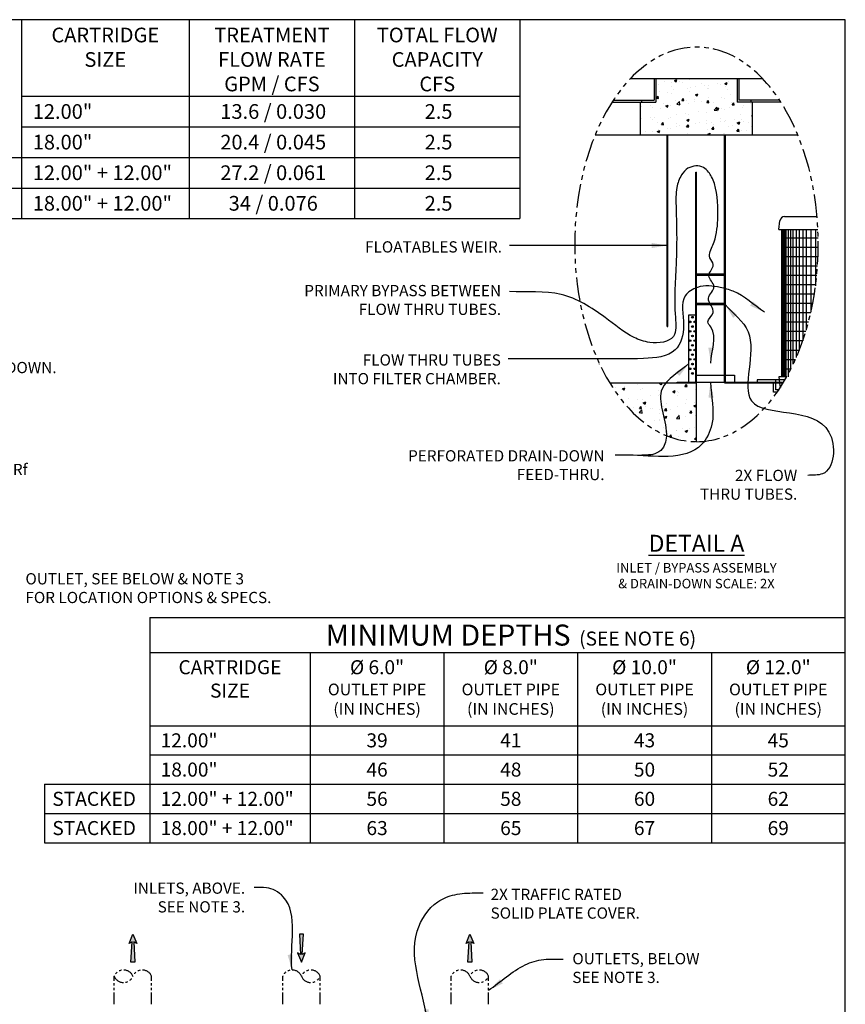
# Model space of a CAD drawing. Units: inches. Extents: x -4414 to -1771, y -2113 to 1049.
# Drawn here: x -2429 to -2252, y -1862 to -1651 of the extents above; entities that cross this region are included whole.
import ezdxf

# ---------------------------------------------------------------- set-up
doc = ezdxf.new("R2010")
doc.units = ezdxf.units.IN
doc.header["$MEASUREMENT"] = 0
doc.linetypes.add('PHANTOM', pattern=[2.5, 1.25, -0.25, 0.25, -0.25, 0.25, -0.25])
for name, color, linetype in [('D', 132, 'Continuous'), ('FRM', 56, 'Continuous'), ('O', 87, 'Continuous'), ('OJ2', 241, 'Continuous'), ('PF', 252, 'Continuous'), ('PH', 147, 'PHANTOM'), ('TB', 255, 'Continuous'), ('TRAY', 52, 'Continuous')]:
    doc.layers.add(name, color=color, linetype=linetype)
doc.styles.get("Standard").update_dxf_attribs({"font": 'romans.shx'})
doc.dimstyles.get("Standard").update_dxf_attribs({"dimscale": 22, "dimtxt": 0.12, "dimasz": 0.15, "dimexe": 0.18, "dimexo": 0.0625, "dimgap": 0.09, "dimtad": 0, "dimtih": 1, "dimtoh": 1, "dimzin": 4, "dimdsep": 46, "dimtxsty": 'Standard', "dimcen": 0, "dimclrd": 256, "dimclre": 256, "dimclrt": 110, "dimadec": 0, "dimazin": 0, "dimtfac": 1, "dimtofl": 0, "dimtmove": 0, "dimatfit": 0, "dimfxl": 1, "dimtolj": 1, "dimtzin": 0, "dimarcsym": 0})
pattern_1 = [(50, (1506.538, -1118.013), (5.3794514, -0.470641), [0.5625, -6.1875]), (355, (1506.538, -1118.013), (-1.040635, 5.641441), [0.45, -4.95]), (100.4514, (1506.9864, -1118.0523), (4.3388204, 5.1707966), [0.4780514, -5.258566]), (46.1842, (1506.538, -1116.513), (8.004308, -1.241393), [0.84375, -9.28125]), (96.6356, (1507.205, -1116.6166), (7.00997, 7.305884), [0.717077, -7.887847]), (351.1842, (1506.538, -1116.513), (7.009965, 7.30589), [0.675, -7.425]), (21, (1507.288, -1116.888), (4.476803, -3.0196417), [0.5625, -6.1875]), (326, (1507.288, -1116.888), (1.824865, 5.438625), [0.45, -4.95]), (71.4514, (1507.661, -1117.14), (6.30167, 2.418979), [0.4780514, -5.258566]), (37.5, (1506.538, -1118.0131), (0.0911989, 2.4967039), [0, -4.89, 0, -5.025, 0, -4.96875]), (7.5, (1506.538, -1118.013), (1.9730215, 2.9580878), [0, -2.865, 0, -4.7775, 0, -1.89375]), (327.5, (1504.8656, -1118.0131), (4.0036683, -0.1691615), [0, -1.875, 0, -5.85, 0, -7.7625]), (317.5, (1504.1156, -1118.013), (4.3738963, 0.7507874), [0, -2.4375, 0, -3.885, 0, -5.5125])]

msp = doc.modelspace()

# ---------------------------------------------------------------- hatches: boundary and pattern name
at = {"layer": 'D'}
for points in [[(-2404.106, -1852.781), (-2404.939, -1852.781), (-2404.689, -1848.448), (-2405.356, -1848.781), (-2404.522, -1846.781), (-2403.689, -1848.781), (-2404.356, -1848.448)], [(-2368.106, -1846.781), (-2368.939, -1846.781), (-2368.689, -1851.115), (-2369.356, -1850.781), (-2368.522, -1852.781), (-2367.689, -1850.781), (-2368.356, -1851.115)], [(-2332.106, -1852.781), (-2332.939, -1852.781), (-2332.689, -1848.448), (-2333.356, -1848.781), (-2332.522, -1846.781), (-2331.689, -1848.781), (-2332.356, -1848.448)]]:
    msp.add_hatch(color=256, dxfattribs=at).paths.add_polyline_path(points)
at = {"layer": 'OJ2'}
h = msp.add_hatch(dxfattribs=at)
h.set_pattern_fill('AR-CONC', color=43, scale=0.75, style=0)
h.set_pattern_definition(pattern_1)
h.paths.add_polyline_path([(-2292.927, -1663.949), (-2292.927, -1668.949), (-2296.177, -1668.949), (-2296.177, -1675.949), (-2272.177, -1675.949), (-2272.177, -1668.949), (-2275.427, -1668.949), (-2275.427, -1663.949)])
h = msp.add_hatch(dxfattribs=at)
h.set_pattern_fill('AR-CONC', color=43, scale=0.75, style=0)
h.set_pattern_definition(pattern_1)
edge = h.paths.add_edge_path()
edge.add_ellipse((-2284.117, -1699.374), major_axis=(0, -42.164), ratio=0.6171153, start_angle=314.54191, end_angle=359.86727)
edge.add_line((-2284.177, -1741.538), (-2284.177, -1728.949))
edge.add_line((-2284.177, -1728.949), (-2288.24, -1728.949))
edge.add_line((-2288.24, -1728.949), (-2302.663, -1728.949))

# ---------------------------------------------------------------- linework, layer by layer
at = {"layer": 'D'}
for points in [[(-2404.522, -1846.781), (-2403.689, -1848.781), (-2404.356, -1848.448), (-2404.106, -1852.781), (-2404.939, -1852.781), (-2404.689, -1848.448), (-2405.356, -1848.781)], [(-2368.522, -1852.781), (-2367.689, -1850.781), (-2368.356, -1851.115), (-2368.106, -1846.781), (-2368.939, -1846.781), (-2368.689, -1851.115), (-2369.356, -1850.781)], [(-2332.522, -1846.781), (-2331.689, -1848.781), (-2332.356, -1848.448), (-2332.106, -1852.781), (-2332.939, -1852.781), (-2332.689, -1848.448), (-2333.356, -1848.781)]]:
    msp.add_lwpolyline(points, close=True, dxfattribs=at)
at = {"layer": 'D', "color": 2, "linetype": 'PHANTOM', "ltscale": 4, "extrusion": (0, 0, -1)}
msp.add_ellipse((-2284.117, -1699.374), major_axis=(0, -42.164), ratio=0.6171153, dxfattribs=at)
at = {"layer": 'FRM'}
for p, q in [((-2290.365, -1716.949), (-2290.365, -1675.949)), ((-2290.24, -1716.949), (-2290.24, -1675.949)), ((-2278.115, -1728.949), (-2278.115, -1675.949)), ((-2277.99, -1675.949), (-2277.99, -1728.824)), ((-2284.24, -1728.824), (-2284.24, -1683.949)), ((-2284.24, -1683.949), (-2284.115, -1683.949)), ((-2284.115, -1728.949), (-2284.115, -1683.949)), ((-2284.24, -1705.699), (-2277.99, -1705.699)), ((-2284.24, -1705.949), (-2277.99, -1705.949)), ((-2284.24, -1711.949), (-2277.99, -1711.949)), ((-2284.24, -1712.199), (-2277.99, -1712.199)), ((-2285.74, -1728.824), (-2285.74, -1714.449)), ((-2285.74, -1714.449), (-2284.24, -1714.449)), ((-2290.365, -1716.949), (-2290.24, -1716.949)), ((-2284.115, -1727.324), (-2278.115, -1727.324)), ((-2277.99, -1727.324), (-2275.99, -1727.324)), ((-2275.99, -1727.324), (-2275.99, -1728.824)), ((-2288.24, -1728.824), (-2284.24, -1728.824)), ((-2288.24, -1728.949), (-2288.24, -1728.824)), ((-2284.115, -1728.949), (-2288.24, -1728.949)), ((-2284.115, -1728.824), (-2278.115, -1728.824)), ((-2278.115, -1728.949), (-2265.572, -1728.949)), ((-2277.99, -1728.824), (-2265.496, -1728.824))]:
    msp.add_line(p, q, dxfattribs=at)
at = {"layer": 'FRM', "color": 195}
for centre in [(-2284.99, -1714.949), (-2285.49, -1715.949), (-2284.99, -1716.949), (-2284.49, -1715.949), (-2285.49, -1717.949), (-2284.99, -1718.949), (-2284.49, -1717.949), (-2285.49, -1719.949), (-2284.99, -1720.949), (-2284.49, -1719.949), (-2285.49, -1721.949), (-2284.99, -1722.949), (-2284.49, -1721.949), (-2285.49, -1723.949), (-2284.99, -1724.949), (-2284.49, -1723.949), (-2285.49, -1725.949), (-2284.99, -1726.949), (-2284.49, -1725.949)]:
    msp.add_circle(centre, 0.188, dxfattribs=at)
at = {"layer": 'O'}
for p, q in [((-2298.228, -1663.949), (-2270.006, -1663.949)), ((-2293.182, -1663.949), (-2293.182, -1668.574)), ((-2292.807, -1663.949), (-2292.807, -1668.949)), ((-2275.427, -1663.949), (-2275.427, -1668.949)), ((-2275.052, -1663.949), (-2275.052, -1668.574)), ((-2301.887, -1668.574), (-2293.182, -1668.574)), ((-2295.807, -1668.949), (-2295.807, -1668.574)), ((-2266.347, -1668.574), (-2275.052, -1668.574)), ((-2272.427, -1668.949), (-2272.427, -1668.574)), ((-2302.131, -1668.949), (-2292.807, -1668.949)), ((-2296.057, -1675.949), (-2296.057, -1668.949)), ((-2266.103, -1668.949), (-2275.427, -1668.949)), ((-2272.177, -1675.949), (-2272.177, -1668.949)), ((-2305.752, -1675.949), (-2262.482, -1675.949)), ((-2302.663, -1728.949), (-2284.177, -1728.949)), ((-2284.177, -1728.949), (-2284.177, -1741.538))]:
    msp.add_line(p, q, dxfattribs=at)
at = {"layer": 'PF'}
for p, q in [((-2265.305, -1693.449), (-2258.355, -1693.449)), ((-2266.552, -1696.199), (-2266.295, -1694.314)), ((-2266.552, -1696.199), (-2258.171, -1696.199)), ((-2264.843, -1727.699), (-2266.552, -1727.699)), ((-2266.552, -1727.699), (-2266.295, -1729.584))]:
    msp.add_line(p, q, dxfattribs=at)
at = {"layer": 'PF', "color": 195}
for p, q in [((-2265.927, -1696.199), (-2265.927, -1727.699)), ((-2265.927, -1697.949), (-2258.112, -1697.949)), ((-2265.677, -1696.199), (-2265.677, -1727.699)), ((-2265.427, -1696.199), (-2265.427, -1727.699)), ((-2265.177, -1696.199), (-2265.177, -1727.699)), ((-2264.927, -1727.699), (-2264.927, -1696.199)), ((-2264.427, -1727.699), (-2264.427, -1696.199)), ((-2263.927, -1725.972), (-2263.927, -1696.199)), ((-2263.427, -1724.943), (-2263.427, -1696.199)), ((-2262.802, -1696.199), (-2262.802, -1723.557)), ((-2262.177, -1696.199), (-2262.177, -1722.042)), ((-2261.427, -1696.199), (-2261.427, -1720.012)), ((-2260.677, -1696.199), (-2260.677, -1717.68)), ((-2259.677, -1696.199), (-2259.677, -1713.844)), ((-2258.677, -1696.199), (-2258.677, -1708.229)), ((-2265.927, -1699.949), (-2258.1, -1699.949)), ((-2265.927, -1701.949), (-2258.146, -1701.949)), ((-2265.927, -1703.949), (-2258.251, -1703.949)), ((-2265.927, -1705.949), (-2258.415, -1705.949)), ((-2265.927, -1707.949), (-2258.641, -1707.949)), ((-2265.927, -1709.949), (-2258.929, -1709.949)), ((-2265.927, -1711.949), (-2259.281, -1711.949)), ((-2265.927, -1713.949), (-2259.701, -1713.949)), ((-2265.927, -1715.949), (-2260.192, -1715.949)), ((-2265.927, -1717.949), (-2260.758, -1717.949)), ((-2265.927, -1719.949), (-2261.405, -1719.949)), ((-2265.927, -1721.949), (-2262.141, -1721.949)), ((-2265.927, -1723.949), (-2262.974, -1723.949)), ((-2265.927, -1725.949), (-2263.916, -1725.949))]:
    msp.add_line(p, q, dxfattribs=at)
at = {"layer": 'PF'}
for centre, start, end in [((-2265.305, -1694.449), 90, 172.23483), ((-2265.305, -1729.449), 187.76517, 208.40274)]:
    msp.add_arc(centre, 1, start, end, dxfattribs=at)
at = {"layer": 'PH', "ltscale": 2}
for p, q in [((-2408.522, -1861.781), (-2408.522, -1855.781)), ((-2400.522, -1861.781), (-2400.522, -1855.781)), ((-2372.522, -1861.781), (-2372.522, -1855.781)), ((-2364.522, -1861.781), (-2364.522, -1855.781)), ((-2336.522, -1861.781), (-2336.522, -1855.781)), ((-2328.522, -1861.781), (-2328.522, -1855.781))]:
    msp.add_line(p, q, dxfattribs=at)
for centre, start, end in [((-2406.522, -1856.615), 22.61986, 157.38014), ((-2406.522, -1854.948), 202.61986, 337.38014), ((-2402.522, -1856.615), 22.61986, 157.38014), ((-2370.522, -1856.615), 22.61986, 157.38014), ((-2366.522, -1856.615), 22.61986, 157.38014), ((-2366.522, -1854.948), 202.61986, 337.38014), ((-2334.522, -1856.615), 22.61986, 157.38014), ((-2330.522, -1856.615), 22.61986, 157.38014), ((-2330.522, -1854.948), 202.61986, 337.38014)]:
    msp.add_arc(centre, 2.167, start, end, dxfattribs=at)
at = {"layer": 'TB'}
for p, q in [((-2428.362, -1651.354), (-2428.362, -1693.869)), ((-2392.482, -1651.354), (-2392.482, -1693.869)), ((-2357.162, -1651.354), (-2357.162, -1693.869)), ((-2321.842, -1651.354), (-2321.842, -1693.869)), ((-2428.362, -1667.706), (-2321.842, -1667.706)), ((-2428.362, -1674.247), (-2321.842, -1674.247)), ((-2451.909, -1680.787), (-2321.842, -1680.787)), ((-2451.909, -1687.328), (-2321.842, -1687.328)), ((-2451.909, -1693.869), (-2321.842, -1693.869)), ((-2400.93, -1779.117), (-2252.32, -1779.117)), ((-2400.93, -1779.117), (-2400.93, -1827.242)), ((-2400.93, -1786.617), (-2252.32, -1786.617)), ((-2366.645, -1786.617), (-2366.645, -1827.242)), ((-2338.073, -1786.617), (-2338.073, -1827.242)), ((-2309.502, -1786.617), (-2309.502, -1827.242)), ((-2280.93, -1786.617), (-2280.93, -1827.242)), ((-2400.93, -1802.242), (-2252.32, -1802.242)), ((-2400.93, -1808.492), (-2252.32, -1808.492)), ((-2423.43, -1814.742), (-2252.32, -1814.742)), ((-2423.43, -1814.742), (-2423.43, -1827.242)), ((-2423.43, -1820.992), (-2252.32, -1820.992)), ((-2423.43, -1827.242), (-2252.32, -1827.242))]:
    msp.add_line(p, q, dxfattribs=at)
msp.add_lwpolyline([(-2252.321, -2112.604), (-2252.321, -1651.354), (-2601.07, -1651.354), (-2601.07, -2112.604)], close=True, dxfattribs=at)
at = {"layer": 'TRAY'}
for p, q in [((-2265.2, -1728.324), (-2271.177, -1728.324)), ((-2271.177, -1728.324), (-2271.177, -1728.824)), ((-2267.677, -1728.949), (-2271.177, -1728.949)), ((-2267.677, -1730.949), (-2267.677, -1728.949)), ((-2267.177, -1730.449), (-2267.177, -1728.324)), ((-2266.873, -1730.949), (-2267.677, -1730.949)), ((-2266.531, -1730.449), (-2267.177, -1730.449))]:
    msp.add_line(p, q, dxfattribs=at)

# ---------------------------------------------------------------- texts
at = {"layer": 'D', "color": 110, "char_height": 2.4}
for s, insert, attachment_point in [('FLOATABLES WEIR.', (-2325.668, -1698.711), 3), ('PRIMARY BYPASS BETWEEN \\PFLOW THRU TUBES.', (-2325.871, -1708.051), 3), ('FLOW THRU TUBES \\PINTO FILTER CHAMBER.', (-2325.911, -1722.872), 3), ('2X FILTERED DRAIN-DOWN.\\PSEE DETAIL A.', (-2462.306, -1724.498), 1), ('PERFORATED DRAIN-DOWN \\PFEED-THRU.', (-2303.758, -1743.358), 3), ('2X PERK FILTER{\\fCommercialPi BT|b0|i0|c2|p18;f} \\PCARTRIDGE.', (-2451.954, -1746.278), 1), ('2X FLOW \\PTHRU TUBES.', (-2262.586, -1747.547), 3), ('OUTLET, SEE BELOW & NOTE 3 \\PFOR LOCATION OPTIONS & SPECS.', (-2427.489, -1769.638), 1), ('INLETS, ABOVE.\\PSEE NOTE 3.', (-2380.546, -1835.756), 3), ('2X TRAFFIC RATED\\PSOLID PLATE COVER.', (-2328.108, -1837.08), 1), ('OUTLETS, BELOW \\PSEE NOTE 3.', (-2310.636, -1850.828), 1)]:
    msp.add_mtext(s, dxfattribs=dict(at, insert=insert, attachment_point=attachment_point))
at = {"layer": 'D', "color": 110, "insert": (-2284.117, -1761.447), "char_height": 2.6, "width": 59.21175, "attachment_point": 2}
msp.add_mtext('{\\fArial|b0|i0|c0|p34;\\H1.3889x;\\LDETAIL A\\H1.125x;\\P\\Fromans|c0;\\H0.5x;\\lINLET / BYPASS ASSEMBLY \\P& DRAIN-DOWN SCALE: 2X}', dxfattribs=at)
at = {"layer": 'O', "color": 253, "char_height": 3}
for s, insert, width, attachment_point in [('{\\fArial|b0|i0|c0|p34;CARTRIDGE\\PSIZE}', (-2383.788, -1788.242), 20, 2), ('{\\fArial|b0|i0|c0|p34;%%C 6.0"\\P\\H0.83333x;OUTLET PIPE \\P(IN INCHES)}', (-2352.359, -1788.242), 24.89052, 2), ('{\\fArial|b0|i0|c0|p34;%%C 8.0"\\P\\H0.83333x;OUTLET PIPE \\P(IN INCHES)}', (-2323.788, -1788.242), 24.89052, 2), ('{\\fArial|b0|i0|c0|p34;%%C 10.0"\\P\\H0.83333x;OUTLET PIPE \\P(IN INCHES)}', (-2295.216, -1788.242), 24.89052, 2), ('{\\fArial|b0|i0|c0|p34;%%C 12.0"\\P\\H0.83333x;OUTLET PIPE \\P(IN INCHES)}', (-2266.645, -1788.242), 24.89052, 2), ('{\\fArial|b0|i0|c0|p34;12.00" }', (-2398.603, -1803.867), 20, 1), ('{\\fArial|b0|i0|c0|p34;39}', (-2352.359, -1803.867), 20, 2), ('{\\fArial|b0|i0|c0|p34;41}', (-2323.788, -1803.867), 20, 2), ('{\\fArial|b0|i0|c0|p34;43}', (-2295.216, -1803.867), 20, 2), ('{\\fArial|b0|i0|c0|p34;45}', (-2266.645, -1803.867), 20, 2), ('{\\fArial|b0|i0|c0|p34;18.00" }', (-2398.603, -1810.117), 20, 1), ('{\\fArial|b0|i0|c0|p34;46}', (-2352.359, -1810.117), 20, 2), ('{\\fArial|b0|i0|c0|p34;48}', (-2323.788, -1810.117), 20, 2), ('{\\fArial|b0|i0|c0|p34;50}', (-2295.216, -1810.117), 20, 2), ('{\\fArial|b0|i0|c0|p34;52}', (-2266.645, -1810.117), 20, 2), ('{\\fArial|b0|i0|c0|p34;STACKED}', (-2421.736, -1816.367), 28.93068, 1), ('{\\fArial|b0|i0|c0|p34;12.00" + 12.00"}', (-2398.603, -1816.367), 28.93068, 1), ('{\\fArial|b0|i0|c0|p34;56}', (-2352.359, -1816.367), 20, 2), ('{\\fArial|b0|i0|c0|p34;58}', (-2323.788, -1816.367), 20, 2), ('{\\fArial|b0|i0|c0|p34;60}', (-2295.216, -1816.367), 20, 2), ('{\\fArial|b0|i0|c0|p34;62}', (-2266.645, -1816.367), 20, 2), ('{\\fArial|b0|i0|c0|p34;STACKED}', (-2421.736, -1822.617), 28.93068, 1), ('{\\fArial|b0|i0|c0|p34;18.00" + 12.00"}', (-2398.603, -1822.617), 28.51532, 1), ('{\\fArial|b0|i0|c0|p34;63}', (-2352.359, -1822.617), 20, 2), ('{\\fArial|b0|i0|c0|p34;65}', (-2323.788, -1822.617), 20, 2), ('{\\fArial|b0|i0|c0|p34;67}', (-2295.216, -1822.617), 20, 2), ('{\\fArial|b0|i0|c0|p34;69}', (-2266.645, -1822.617), 20, 2)]:
    msp.add_mtext(s, dxfattribs=dict(at, insert=insert, width=width, attachment_point=attachment_point))
at = {"layer": 'TB', "color": 253, "char_height": 3.13953}
for s, insert, width, attachment_point in [('{\\fArial|b0|i0|c0|p34;CARTRIDGE\\PSIZE}', (-2410.422, -1653.055), 20.93023, 2), ('{\\fArial|b0|i0|c0|p34;TREATMENT\\PFLOW RATE\\PGPM / CFS}', (-2374.822, -1653.055), 33.45992, 2), ('{\\fArial|b0|i0|c0|p34;TOTAL FLOW CAPACITY\\PCFS}', (-2339.502, -1653.055), 33.45992, 2), ('{\\fArial|b0|i0|c0|p34;12.00" }', (-2425.926, -1669.406), 20.93023, 1), ('{\\fArial|b0|i0|c0|p34;13.6 / 0.030}', (-2374.541, -1669.406), 31.24649, 2), ('{\\fArial|b0|i0|c0|p34;2.5}', (-2339.222, -1669.406), 20.93023, 2), ('{\\fArial|b0|i0|c0|p34;18.00" }', (-2425.926, -1675.947), 20.93023, 1), ('{\\fArial|b0|i0|c0|p34;20.4 / 0.045}', (-2374.541, -1675.947), 28.29899, 2), ('{\\fArial|b0|i0|c0|p34;2.5}', (-2339.222, -1675.947), 20.93023, 2), ('{\\fArial|b0|i0|c0|p34;12.00" + 12.00"}', (-2425.926, -1682.488), 30.2763, 1), ('{\\fArial|b0|i0|c0|p34;27.2 / 0.061}', (-2374.541, -1682.488), 28.29898, 2), ('{\\fArial|b0|i0|c0|p34;2.5}', (-2339.222, -1682.488), 20.93023, 2), ('{\\fArial|b0|i0|c0|p34;18.00" + 12.00"}', (-2425.926, -1689.029), 29.84161, 1), ('{\\fArial|b0|i0|c0|p34;34 / 0.076}', (-2374.541, -1689.029), 26.08836, 2), ('{\\fArial|b0|i0|c0|p34;2.5}', (-2339.222, -1689.029), 20.93023, 2)]:
    msp.add_mtext(s, dxfattribs=dict(at, insert=insert, width=width, attachment_point=attachment_point))
at = {"layer": 'TB', "insert": (-2323.768, -1780.617), "char_height": 4.5, "width": 118.93223, "attachment_point": 2}
msp.add_mtext('{\\fArial|b0|i0|c0|p34;MINIMUM DEPTHS\\H0.66667x;  (SEE NOTE 6)}', dxfattribs=at)

# ---------------------------------------------------------------- leaders
at = {"layer": 'D', "path_type": 1, "annotation_type": 0, "has_hookline": 1, "hookline_direction": 1}
msp.add_leader([(-2281.019, -1724.732), (-2281.078, -1717.004), (-2281.659, -1715.949), (-2280.55, -1713.996), (-2281.553, -1710.881), (-2280.391, -1708.401), (-2281.447, -1706.078), (-2280.55, -1703.703), (-2281.236, -1702.225), (-2280.619, -1699.506), (-2279.567, -1694.13), (-2280.288, -1686.394), (-2280.876, -1684.906), (-2281.555, -1683.934), (-2282.627, -1682.962), (-2285.932, -1683.114), (-2287.298, -1684.54), (-2288.31, -1687.235), (-2288.48, -1691.161), (-2288.351, -1699.079), (-2288.445, -1703.006), (-2288.629, -1714.984), (-2289.035, -1719.036), (-2294.108, -1720.322), (-2297.463, -1719.26), (-2303.651, -1715.003), (-2313.053, -1710.092), (-2324.032, -1709.425)], dimstyle='Standard', dxfattribs=at)
for points in [[(-2290.365, -1699.611), (-2298.896, -1699.611), (-2307.229, -1699.611), (-2324.093, -1699.611)], [(-2277.99, -1712.199), (-2273.086, -1718.056), (-2272.327, -1732.829), (-2255.805, -1739.501), (-2257.172, -1748.402), (-2260.336, -1748.747)], [(-2281.115, -1728.824), (-2280.828, -1737.824), (-2283.018, -1742.127), (-2298.651, -1744.408), (-2301.508, -1744.408)]]:
    msp.add_leader(points, dimstyle='Standard', override={"dimgap": 0.09, "dimtad": 0}, dxfattribs=at)
at = {"layer": 'D', "path_type": 1}
for points in [[(-2269.605, -1713.86), (-2276.256, -1709.404), (-2279.041, -1708.566), (-2283.911, -1708.568), (-2286.507, -1710.34), (-2286.866, -1716.669), (-2288.667, -1721.938), (-2295.412, -1723.76), (-2305.313, -1723.829), (-2315.757, -1723.829), (-2324.343, -1723.829)], [(-2285.74, -1724.828), (-2291.453, -1730.213), (-2290.551, -1739.919), (-2291.433, -1743.063), (-2293.006, -1744.136), (-2294.813, -1744.395), (-2296.722, -1744.484)]]:
    msp.add_leader(points, dimstyle='Standard', dxfattribs=at)
for points, override in [([(-2370.522, -1854.448), (-2372.446, -1838.789), (-2374.105, -1837.494), (-2375.995, -1836.874), (-2378.594, -1836.815)], {"dimscale": 22, "dimgap": 0.09, "dimtad": 0, "dimlfac": 0.083333, "dimpost": '\\X'}), ([(-2328.522, -1858.781), (-2320.714, -1853.352), (-2316.764, -1852.177), (-2312.616, -1852.148)], {"dimscale": 22, "dimpost": '\\X'})]:
    msp.add_leader(points, dimstyle='Standard', override=override, dxfattribs=at)
at = {"layer": 'D', "path_type": 1, "annotation_type": 0, "has_hookline": 1, "hookline_direction": 1, "horizontal_direction": (-1, 0, 0)}
msp.add_leader([(-2341.487, -1866.156), (-2343.765, -1846.124), (-2339.39, -1839.88), (-2335.767, -1838.353), (-2331.5, -1837.98), (-2329.683, -1837.98)], dimstyle='Standard', override={"dimscale": 22, "dimlfac": 0.083333, "dimpost": '\\X'}, dxfattribs=at)

doc.saveas('drawing.dxf')
